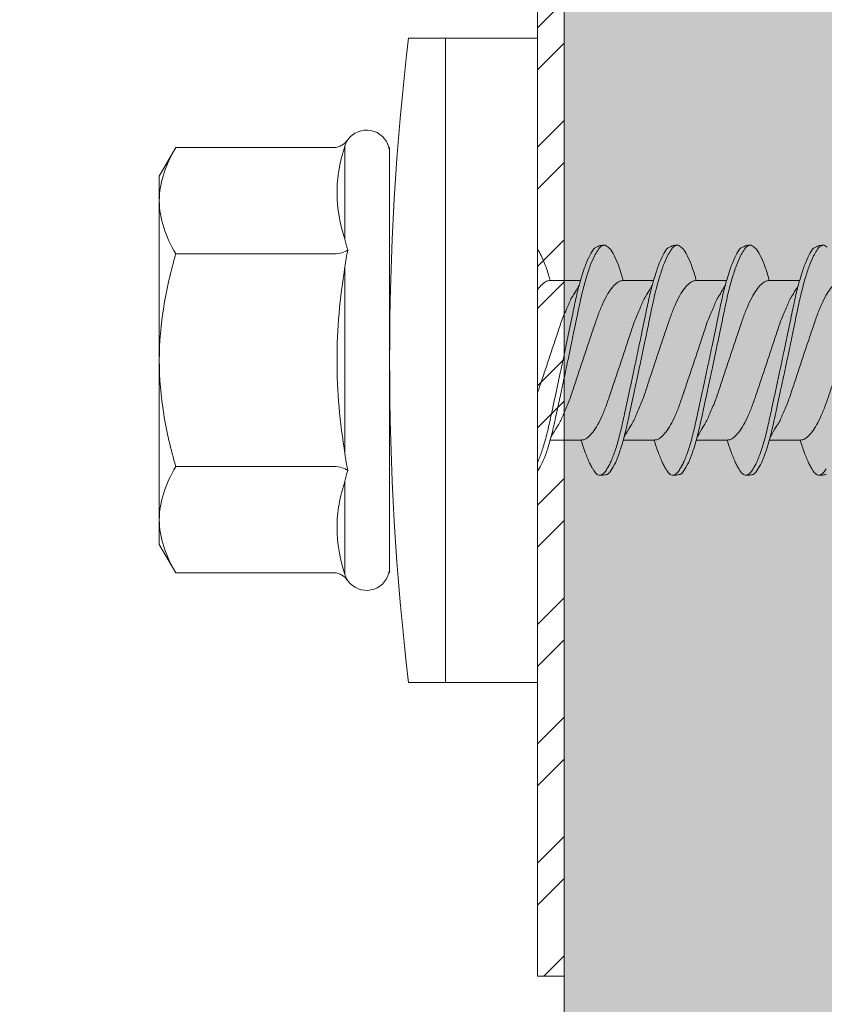
# Model space of a CAD drawing. Units: millimetres. Extents: x 164 to 6104, y -607 to 4643.
# Drawn here: x 2810 to 2825, y 2848 to 2866 of the extents above; entities that cross this region are included whole.
import ezdxf
from ezdxf import colors
from ezdxf.entities.mleader import LeaderData, LeaderLine
from ezdxf.math import Vec2, Vec3

# ---------------------------------------------------------------- set-up
doc = ezdxf.new("R2010")
doc.units = ezdxf.units.MM
for name, color, linetype, lineweight in [('DLS_AlçıLevha', 7, 'Continuous', 13), ('DLS_Hatch_BOARDEX', 30, 'Continuous', 0), ('DLS_Multileader', 254, 'Continuous', 0), ('DLS_Profil', 6, 'Continuous', 0), ('DLS_Vida', 251, 'Continuous', 0)]:
    doc.layers.add(name, color=color, linetype=linetype, lineweight=lineweight)
doc.styles.get("Standard").update_dxf_attribs({"font": 'arial.ttf'})

# ---------------------------------------------------------------- blocks, each defined once
blk = doc.blocks.new('*U60')
at = {"layer": 'DLS_Hatch_BOARDEX'}
h = blk.add_hatch(dxfattribs=at)
h.set_pattern_fill('AR-SAND', color=256, scale=0.01, style=0)
h.set_pattern_definition([(37.5, (-35.30537, 0), (-0.0160003, 0.4894132), [0, -0.38608, 0, -0.4318, 0, -0.41275]), (7.5, (-35.30537, 0), (0.449523, 0.716825), [0, -0.20828, 0, -0.34798, 0, -0.13335]), (327.5, (-35.6178, 0), (0.7909924, 0.0014372), [0, -0.127, 0, -0.4572, 0, -0.5969]), (317.5, (-35.6178, 0), (0.7635565, 0.222929), [0, -0.0635, 0, -0.29972, 0, -0.3429])])
h.paths.add_polyline_path([(27.5508, 1.25), (-7.8214, 1.25), (-7.8214, 0), (27.5508, 0)])
at = {"layer": 'DLS_AlçıLevha'}
blk.add_lwpolyline([(27.5508, 1.25), (-7.8214, 1.25), (-7.8214, 0), (27.5508, 0)], close=True, dxfattribs=at)
blk = doc.blocks.new('DLS_Vida_DrillexSapkali')
at = {"color": 0, "linetype": 'Continuous', "lineweight": 15}
for p, q in [((0, 12.124), (-2.425, 12.124)), ((-1.732, 12.124), (-1.732, 0)), ((0, 0), (0, 12.124)), ((-6.8, 10.062), (-7.11, 9.526)), ((-3.822, 10.062), (-6.8, 10.062)), ((-3.62, 8.34), (-3.62, 10.096)), ((-2.78, 10.062), (-2.792, 10.062)), ((-2.78, 10.062), (-2.78, 2.062)), ((-7.11, 9.526), (-7.11, 2.598)), ((-3.822, 8.062), (-6.8, 8.062)), ((-3.62, 4.305), (-3.62, 7.819)), ((0.24, 7.563), (0.819, 7.563)), ((1.613, 7.563), (2.192, 7.563)), ((2.986, 7.563), (3.565, 7.563)), ((4.359, 7.563), (4.939, 7.563)), ((0.239, 4.563), (0.809, 4.563)), ((1.612, 4.563), (2.182, 4.563)), ((2.986, 4.563), (3.555, 4.563)), ((4.359, 4.563), (4.929, 4.563)), ((-3.822, 4.062), (-6.8, 4.062)), ((-3.62, 2.028), (-3.62, 3.785)), ((-7.11, 2.598), (-6.8, 2.062)), ((-3.822, 2.062), (-6.8, 2.062)), ((-2.78, 2.062), (-2.792, 2.062)), ((-2.425, 0), (0, 0))]:
    blk.add_line(p, q, dxfattribs=at)
for centre, radius, start, end in [((49.182, 6.062), 51.962, 173.3002, 186.6998), ((-3.213, 9.959), 0.433, 13.7281, 144.4321), ((-3.213, 2.165), 0.433, 215.5332, 346.2509)]:
    blk.add_arc(centre, radius, start, end, dxfattribs=at)
for points in [[(-3.822, 10.062), (-3.718, 10.062), (-3.624, 10.128), (-3.565, 10.211)], [(-3.565, 10.211), (-3.591, 10.174), (-3.608, 10.136), (-3.62, 10.096)], [(-2.78, 9.955), (-2.78, 9.991), (-2.783, 10.027), (-2.792, 10.062)], [(-6.8, 8.062), (-6.989, 8.389), (-7.11, 8.721), (-7.11, 9.062)], [(-3.62, 8.34), (-3.608, 8.272), (-3.591, 8.204), (-3.565, 8.137)], [(-3.822, 8.062), (-3.718, 8.062), (-3.624, 8.095), (-3.565, 8.137)], [(-3.565, 8.137), (-3.591, 8.032), (-3.608, 7.926), (-3.62, 7.819)], [(-3.62, 4.305), (-3.608, 4.198), (-3.591, 4.092), (-3.565, 3.988)], [(-3.822, 4.062), (-3.718, 4.062), (-3.624, 4.029), (-3.565, 3.988)], [(-3.565, 3.988), (-3.591, 3.92), (-3.608, 3.853), (-3.62, 3.785)], [(-6.8, 2.062), (-6.989, 2.389), (-7.11, 2.721), (-7.11, 3.062)], [(-3.822, 2.062), (-3.718, 2.062), (-3.624, 1.996), (-3.565, 1.913)], [(-2.78, 2.169), (-2.78, 2.133), (-2.783, 2.098), (-2.792, 2.062)], [(-3.62, 2.028), (-3.608, 1.989), (-3.591, 1.95), (-3.565, 1.913)]]:
    blk.add_open_spline(points, degree=3, dxfattribs=at)
for points, knots in [([(-7.11, 9.062), (-7.11, 9.232), (-7.08, 9.401), (-6.972, 9.734), (-6.895, 9.899), (-6.8, 10.062)], [0, 0, 0, 0, 0.5, 0.5, 1, 1, 1, 1]), ([(-3.62, 10.096), (-3.713, 9.801), (-3.769, 9.505), (-3.769, 9.064), (-3.755, 8.917), (-3.704, 8.627), (-3.666, 8.483), (-3.62, 8.34)], [0, 0, 0, 0, 0.5, 0.5, 0.75, 0.75, 1, 1, 1, 1]), ([(1.137, 8.221), (1.129, 8.215), (1.103, 8.196), (1.067, 8.152), (1.027, 8.087), (0.991, 8.021), (0.951, 7.933), (0.91, 7.831), (0.868, 7.717), (0.838, 7.624), (0.822, 7.573), (0.819, 7.563)], [0, 0, 0, 0, 0.0795762, 0.2401902, 0.3213156, 0.4307376, 0.5409359, 0.6535761, 0.7670573, 0.8755538, 0.8985204, 0.8985204, 0.8985204, 0.8985204]), ([(1.306, 8.107), (1.303, 8.112), (1.274, 8.167), (1.231, 8.202), (1.177, 8.23), (1.151, 8.224), (1.137, 8.221)], [0, 0, 0, 0, 0.0470279, 0.4920801, 0.7448018, 1, 1, 1, 1]), ([(1.308, 8.21), (1.309, 8.21), (1.333, 8.205), (1.385, 8.136), (1.463, 8.003), (1.542, 7.803), (1.618, 7.556), (1.689, 7.26), (1.759, 6.933), (1.836, 6.577), (1.914, 6.21), (1.993, 5.836), (2.069, 5.471), (2.141, 5.12), (2.21, 4.798), (2.287, 4.513), (2.365, 4.277), (2.439, 4.098), (2.485, 4.029), (2.505, 3.998)], [0, 0, 0, 0, 0.000631, 0.063056, 0.127303, 0.189629, 0.253766, 0.316018, 0.380041, 0.442459, 0.506702, 0.569001, 0.633107, 0.695391, 0.759452, 0.821866, 0.886105, 0.948375, 1, 1, 1, 1]), ([(2.51, 8.221), (2.502, 8.215), (2.477, 8.196), (2.441, 8.152), (2.4, 8.087), (2.364, 8.021), (2.324, 7.933), (2.283, 7.831), (2.241, 7.717), (2.211, 7.624), (2.195, 7.573), (2.192, 7.563)], [0, 0, 0, 0, 0.0795762, 0.2401902, 0.3213156, 0.4307376, 0.5409359, 0.6535761, 0.7670573, 0.8755538, 0.8985204, 0.8985204, 0.8985204, 0.8985204]), ([(2.679, 8.107), (2.677, 8.112), (2.647, 8.167), (2.604, 8.202), (2.551, 8.23), (2.524, 8.224), (2.51, 8.221)], [0, 0, 0, 0, 0.0470279, 0.4920801, 0.7448018, 1, 1, 1, 1]), ([(2.682, 8.21), (2.682, 8.21), (2.706, 8.205), (2.758, 8.136), (2.836, 8.003), (2.915, 7.803), (2.991, 7.556), (3.062, 7.26), (3.132, 6.933), (3.209, 6.577), (3.287, 6.21), (3.366, 5.836), (3.443, 5.471), (3.514, 5.12), (3.583, 4.798), (3.66, 4.513), (3.738, 4.277), (3.812, 4.098), (3.858, 4.029), (3.879, 3.998)], [0, 0, 0, 0, 0.000631, 0.063056, 0.127303, 0.189629, 0.253766, 0.316018, 0.380041, 0.442459, 0.506702, 0.569001, 0.633107, 0.695391, 0.759452, 0.821866, 0.886105, 0.948375, 1, 1, 1, 1]), ([(2.705, 8.197), (2.722, 8.183), (2.766, 8.123), (2.836, 8.003), (2.915, 7.803), (2.991, 7.556), (3.062, 7.26), (3.132, 6.933), (3.209, 6.577), (3.287, 6.21), (3.366, 5.836), (3.443, 5.471), (3.514, 5.12), (3.583, 4.798), (3.66, 4.513), (3.738, 4.277), (3.812, 4.098), (3.858, 4.029), (3.879, 3.998)], [0.019853, 0.019853, 0.019853, 0.019853, 0.0630558, 0.1273032, 0.1896294, 0.2537656, 0.3160184, 0.3800405, 0.4424593, 0.5067016, 0.5690011, 0.633107, 0.6953908, 0.759452, 0.8218659, 0.8861046, 0.9483755, 1, 1, 1, 1]), ([(3.884, 8.221), (3.875, 8.215), (3.85, 8.196), (3.814, 8.152), (3.773, 8.087), (3.738, 8.021), (3.697, 7.933), (3.656, 7.831), (3.615, 7.717), (3.584, 7.624), (3.568, 7.573), (3.565, 7.563)], [0, 0, 0, 0, 0.0795762, 0.2401902, 0.3213156, 0.4307376, 0.5409359, 0.6535761, 0.7670573, 0.8755538, 0.8985204, 0.8985204, 0.8985204, 0.8985204]), ([(4.053, 8.107), (4.05, 8.112), (4.02, 8.167), (3.977, 8.202), (3.924, 8.23), (3.897, 8.224), (3.884, 8.221)], [0, 0, 0, 0, 0.0470279, 0.4920801, 0.7448018, 1, 1, 1, 1]), ([(4.055, 8.21), (4.055, 8.21), (4.079, 8.205), (4.132, 8.136), (4.21, 8.003), (4.289, 7.803), (4.365, 7.556), (4.435, 7.26), (4.505, 6.933), (4.582, 6.577), (4.661, 6.21), (4.74, 5.836), (4.816, 5.471), (4.887, 5.12), (4.957, 4.798), (5.033, 4.513), (5.111, 4.277), (5.186, 4.098), (5.231, 4.029), (5.252, 3.998)], [0, 0, 0, 0, 0.000631, 0.063056, 0.127303, 0.189629, 0.253766, 0.316018, 0.380041, 0.442459, 0.506702, 0.569001, 0.633107, 0.695391, 0.759452, 0.821866, 0.886105, 0.948375, 1, 1, 1, 1]), ([(5.257, 8.221), (5.248, 8.215), (5.223, 8.196), (5.187, 8.152), (5.146, 8.087), (5.111, 8.021), (5.071, 7.933), (5.029, 7.831), (4.988, 7.717), (4.958, 7.624), (4.941, 7.573), (4.939, 7.563)], [0, 0, 0, 0, 0.0795762, 0.2401902, 0.3213156, 0.4307376, 0.5409359, 0.6535761, 0.7670573, 0.8755538, 0.8985204, 0.8985204, 0.8985204, 0.8985204]), ([(5.426, 8.107), (5.423, 8.112), (5.394, 8.167), (5.35, 8.202), (5.297, 8.23), (5.27, 8.224), (5.257, 8.221)], [0, 0, 0, 0, 0.0470279, 0.4920801, 0.7448018, 1, 1, 1, 1]), ([(-7.11, 6.062), (-7.11, 6.401), (-7.08, 6.744), (-6.972, 7.411), (-6.894, 7.739), (-6.8, 8.062)], [0, 0, 0, 0, 0.5, 0.5, 1, 1, 1, 1]), ([(0, 8.148), (0.004, 8.143), (0.034, 8.099), (0.09, 8.003), (0.169, 7.803), (0.245, 7.556), (0.315, 7.26), (0.386, 6.933), (0.463, 6.577), (0.541, 6.21), (0.62, 5.836), (0.696, 5.471), (0.768, 5.12), (0.837, 4.798), (0.914, 4.513), (0.992, 4.277), (1.066, 4.098), (1.111, 4.029), (1.132, 3.998)], [0.0540527, 0.0540527, 0.0540527, 0.0540527, 0.0630558, 0.1273032, 0.1896294, 0.2537656, 0.3160184, 0.3800405, 0.4424593, 0.5067016, 0.5690011, 0.633107, 0.6953908, 0.759452, 0.8218659, 0.8861046, 0.9483755, 1, 1, 1, 1]), ([(1.086, 3.946), (1.077, 3.953), (1.044, 3.977), (0.982, 4.084), (0.904, 4.262), (0.825, 4.498), (0.749, 4.779), (0.679, 5.101), (0.609, 5.447), (0.532, 5.814), (0.453, 6.185), (0.374, 6.556), (0.298, 6.91), (0.227, 7.242), (0.157, 7.537), (0.081, 7.788), (0.028, 7.926), (0.001, 7.983), (0, 7.985)], [0, 0, 0, 0, 0.0251867, 0.0896345, 0.1559466, 0.2207256, 0.2873965, 0.3519286, 0.4183026, 0.4827722, 0.5491095, 0.6138857, 0.6805521, 0.7450646, 0.8114195, 0.8759089, 0.9422696, 0.9438269, 0.9438269, 0.9438269, 0.9438269]), ([(2.459, 3.946), (2.45, 3.953), (2.417, 3.977), (2.356, 4.084), (2.278, 4.262), (2.199, 4.498), (2.122, 4.779), (2.052, 5.101), (1.982, 5.447), (1.905, 5.814), (1.827, 6.185), (1.748, 6.556), (1.671, 6.91), (1.6, 7.242), (1.531, 7.537), (1.454, 7.788), (1.379, 7.985), (1.329, 8.068), (1.306, 8.107)], [0, 0, 0, 0, 0.025187, 0.089635, 0.155947, 0.220726, 0.287396, 0.351929, 0.418303, 0.482772, 0.54911, 0.613886, 0.680552, 0.745065, 0.81142, 0.875909, 0.94227, 1, 1, 1, 1]), ([(3.832, 3.946), (3.823, 3.953), (3.791, 3.977), (3.729, 4.084), (3.651, 4.262), (3.572, 4.498), (3.496, 4.779), (3.426, 5.101), (3.355, 5.447), (3.278, 5.814), (3.2, 6.185), (3.121, 6.556), (3.044, 6.91), (2.973, 7.242), (2.904, 7.537), (2.827, 7.788), (2.752, 7.985), (2.702, 8.068), (2.679, 8.107)], [0, 0, 0, 0, 0.025187, 0.089635, 0.155947, 0.220726, 0.287396, 0.351929, 0.418303, 0.482772, 0.54911, 0.613886, 0.680552, 0.745065, 0.81142, 0.875909, 0.94227, 1, 1, 1, 1]), ([(3.832, 3.946), (3.823, 3.953), (3.791, 3.977), (3.729, 4.084), (3.651, 4.262), (3.572, 4.498), (3.496, 4.779), (3.426, 5.101), (3.355, 5.447), (3.278, 5.814), (3.2, 6.185), (3.121, 6.556), (3.044, 6.91), (2.973, 7.242), (2.904, 7.537), (2.827, 7.788), (2.76, 7.963), (2.719, 8.038), (2.705, 8.064)], [0, 0, 0, 0, 0.0251867, 0.0896345, 0.1559466, 0.2207256, 0.2873965, 0.3519286, 0.4183026, 0.4827722, 0.5491095, 0.6138857, 0.6805521, 0.7450646, 0.8114195, 0.8759089, 0.9422696, 0.9786945, 0.9786945, 0.9786945, 0.9786945]), ([(5.206, 3.946), (5.196, 3.953), (5.164, 3.977), (5.102, 4.084), (5.024, 4.262), (4.945, 4.498), (4.869, 4.779), (4.799, 5.101), (4.728, 5.447), (4.651, 5.814), (4.573, 6.185), (4.494, 6.556), (4.418, 6.91), (4.347, 7.242), (4.277, 7.537), (4.2, 7.788), (4.125, 7.985), (4.076, 8.068), (4.053, 8.107)], [0, 0, 0, 0, 0.025187, 0.089635, 0.155947, 0.220726, 0.287396, 0.351929, 0.418303, 0.482772, 0.54911, 0.613886, 0.680552, 0.745065, 0.81142, 0.875909, 0.94227, 1, 1, 1, 1]), ([(-3.62, 7.819), (-3.713, 7.237), (-3.769, 6.652), (-3.769, 5.77), (-3.755, 5.475), (-3.704, 4.888), (-3.666, 4.596), (-3.62, 4.305)], [0, 0, 0, 0, 0.5, 0.5, 0.75, 0.75, 1, 1, 1, 1]), ([(0.253, 7.515), (0.364, 7.313), (0.431, 7.233), (0.486, 7.073), (0.594, 6.847), (0.675, 6.594), (0.762, 6.332), (0.852, 6.061), (0.941, 5.793), (1.03, 5.531), (1.112, 5.286), (1.193, 5.066), (1.28, 4.882), (1.369, 4.734), (1.459, 4.629), (1.542, 4.568), (1.59, 4.565), (1.612, 4.563)], [0.0046437, 0.0046437, 0.0046437, 0.0046437, 0.0352634, 0.1048323, 0.1764445, 0.245064, 0.3156689, 0.3842468, 0.4547277, 0.5242974, 0.5959126, 0.6645017, 0.7350747, 0.803639, 0.8741048, 0.9436747, 1, 1, 1, 1]), ([(2.159, 4.647), (2.064, 4.817), (2, 4.896), (1.945, 5.054), (1.837, 5.28), (1.756, 5.533), (1.669, 5.795), (1.58, 6.066), (1.49, 6.334), (1.401, 6.596), (1.319, 6.841), (1.239, 7.061), (1.152, 7.245), (1.062, 7.393), (0.972, 7.497), (0.89, 7.559), (0.841, 7.562), (0.819, 7.563)], [0.006526, 0.006526, 0.006526, 0.006526, 0.0352634, 0.1048323, 0.1764445, 0.245064, 0.3156689, 0.3842468, 0.4547277, 0.5242974, 0.5959126, 0.6645017, 0.7350747, 0.803639, 0.8741048, 0.9436747, 1, 1, 1, 1]), ([(1.626, 7.515), (1.738, 7.313), (1.804, 7.233), (1.859, 7.073), (1.968, 6.847), (2.048, 6.594), (2.135, 6.332), (2.225, 6.061), (2.314, 5.793), (2.403, 5.531), (2.485, 5.286), (2.566, 5.066), (2.653, 4.882), (2.743, 4.734), (2.832, 4.629), (2.915, 4.568), (2.964, 4.565), (2.986, 4.563)], [0.0046437, 0.0046437, 0.0046437, 0.0046437, 0.0352634, 0.1048323, 0.1764445, 0.245064, 0.3156689, 0.3842468, 0.4547277, 0.5242974, 0.5959126, 0.6645017, 0.7350747, 0.803639, 0.8741048, 0.9436747, 1, 1, 1, 1]), ([(3.532, 4.647), (3.438, 4.817), (3.373, 4.896), (3.319, 5.054), (3.21, 5.28), (3.13, 5.533), (3.043, 5.795), (2.953, 6.066), (2.863, 6.334), (2.774, 6.596), (2.693, 6.841), (2.612, 7.061), (2.525, 7.245), (2.435, 7.393), (2.346, 7.497), (2.263, 7.559), (2.214, 7.562), (2.192, 7.563)], [0.006526, 0.006526, 0.006526, 0.006526, 0.0352634, 0.1048323, 0.1764445, 0.245064, 0.3156689, 0.3842468, 0.4547277, 0.5242974, 0.5959126, 0.6645017, 0.7350747, 0.803639, 0.8741048, 0.9436747, 1, 1, 1, 1]), ([(2.999, 7.515), (3.111, 7.313), (3.177, 7.233), (3.232, 7.073), (3.341, 6.847), (3.421, 6.594), (3.508, 6.332), (3.598, 6.061), (3.688, 5.793), (3.777, 5.531), (3.858, 5.286), (3.939, 5.066), (4.026, 4.882), (4.116, 4.734), (4.205, 4.629), (4.288, 4.568), (4.337, 4.565), (4.359, 4.563)], [0.0046437, 0.0046437, 0.0046437, 0.0046437, 0.0352634, 0.1048323, 0.1764445, 0.245064, 0.3156689, 0.3842468, 0.4547277, 0.5242974, 0.5959126, 0.6645017, 0.7350747, 0.803639, 0.8741048, 0.9436747, 1, 1, 1, 1]), ([(4.905, 4.647), (4.811, 4.817), (4.746, 4.896), (4.692, 5.054), (4.583, 5.28), (4.503, 5.533), (4.416, 5.795), (4.326, 6.066), (4.237, 6.334), (4.148, 6.596), (4.066, 6.841), (3.985, 7.061), (3.898, 7.245), (3.808, 7.393), (3.719, 7.497), (3.636, 7.559), (3.587, 7.562), (3.565, 7.563)], [0.006526, 0.006526, 0.006526, 0.006526, 0.0352634, 0.1048323, 0.1764445, 0.245064, 0.3156689, 0.3842468, 0.4547277, 0.5242974, 0.5959126, 0.6645017, 0.7350747, 0.803639, 0.8741048, 0.9436747, 1, 1, 1, 1]), ([(4.372, 7.515), (4.484, 7.313), (4.551, 7.233), (4.606, 7.073), (4.714, 6.847), (4.795, 6.594), (4.882, 6.332), (4.971, 6.061), (5.061, 5.793), (5.15, 5.531), (5.232, 5.286), (5.312, 5.066), (5.399, 4.882), (5.489, 4.734), (5.579, 4.629), (5.661, 4.568), (5.71, 4.565), (5.732, 4.563)], [0.0046437, 0.0046437, 0.0046437, 0.0046437, 0.0352634, 0.1048323, 0.1764445, 0.245064, 0.3156689, 0.3842468, 0.4547277, 0.5242974, 0.5959126, 0.6645017, 0.7350747, 0.803639, 0.8741048, 0.9436747, 1, 1, 1, 1]), ([(6.279, 4.647), (6.184, 4.817), (6.12, 4.896), (6.065, 5.054), (5.956, 5.28), (5.876, 5.533), (5.789, 5.795), (5.699, 6.066), (5.61, 6.334), (5.521, 6.596), (5.439, 6.841), (5.358, 7.061), (5.271, 7.245), (5.182, 7.393), (5.092, 7.497), (5.009, 7.559), (4.96, 7.562), (4.939, 7.563)], [0.006526, 0.006526, 0.006526, 0.006526, 0.0352634, 0.1048323, 0.1764445, 0.245064, 0.3156689, 0.3842468, 0.4547277, 0.5242974, 0.5959126, 0.6645017, 0.7350747, 0.803639, 0.8741048, 0.9436747, 1, 1, 1, 1]), ([(0.786, 4.647), (0.691, 4.817), (0.627, 4.896), (0.572, 5.054), (0.464, 5.28), (0.383, 5.533), (0.296, 5.795), (0.206, 6.066), (0.117, 6.334), (0.048, 6.538), (0.01, 6.65), (0, 6.68)], [0.006526, 0.006526, 0.006526, 0.006526, 0.0352634, 0.1048323, 0.1764445, 0.245064, 0.3156689, 0.3842468, 0.4547277, 0.5242974, 0.5490911, 0.5490911, 0.5490911, 0.5490911]), ([(3.532, 4.647), (3.438, 4.817), (3.373, 4.896), (3.319, 5.054), (3.21, 5.28), (3.13, 5.533), (3.043, 5.795), (2.953, 6.066), (2.863, 6.334), (2.779, 6.582), (2.728, 6.734), (2.705, 6.802)], [0.006526, 0.006526, 0.006526, 0.006526, 0.0352634, 0.1048323, 0.1764445, 0.245064, 0.3156689, 0.3842468, 0.4547277, 0.5242974, 0.5845513, 0.5845513, 0.5845513, 0.5845513]), ([(-6.8, 4.062), (-6.894, 4.388), (-6.973, 4.721), (-7.081, 5.388), (-7.11, 5.724), (-7.11, 6.062)], [0, 0, 0, 0, 0.5, 0.5, 1, 1, 1, 1]), ([(0, 4.736), (0.029, 4.696), (0.087, 4.628), (0.168, 4.568), (0.217, 4.565), (0.239, 4.563)], [0.8072081, 0.8072081, 0.8072081, 0.8072081, 0.8741048, 0.9436747, 1, 1, 1, 1]), ([(2.705, 4.799), (2.717, 4.779), (2.76, 4.714), (2.832, 4.629), (2.915, 4.568), (2.964, 4.565), (2.986, 4.563)], [0.7747596, 0.7747596, 0.7747596, 0.7747596, 0.803639, 0.8741048, 0.9436747, 1, 1, 1, 1]), ([(0, 3.978), (0.023, 4.006), (0.073, 4.092), (0.148, 4.267), (0.205, 4.436), (0.235, 4.546), (0.239, 4.563)], [0.147161, 0.147161, 0.147161, 0.147161, 0.3645337, 0.6022444, 0.8468262, 0.8926811, 0.8926811, 0.8926811, 0.8926811]), ([(1.327, 3.938), (1.34, 3.947), (1.377, 3.973), (1.443, 4.085), (1.522, 4.267), (1.578, 4.436), (1.608, 4.546), (1.612, 4.563)], [0, 0, 0, 0, 0.1191986, 0.3645337, 0.6022444, 0.8468262, 0.8926811, 0.8926811, 0.8926811, 0.8926811]), ([(2.7, 3.938), (2.713, 3.947), (2.75, 3.973), (2.816, 4.085), (2.895, 4.267), (2.952, 4.436), (2.981, 4.546), (2.986, 4.563)], [0, 0, 0, 0, 0.1191986, 0.3645337, 0.6022444, 0.8468262, 0.8926811, 0.8926811, 0.8926811, 0.8926811]), ([(4.074, 3.938), (4.086, 3.947), (4.124, 3.973), (4.189, 4.085), (4.268, 4.267), (4.325, 4.436), (4.354, 4.546), (4.359, 4.563)], [0, 0, 0, 0, 0.1191986, 0.3645337, 0.6022444, 0.8468262, 0.8926811, 0.8926811, 0.8926811, 0.8926811]), ([(-7.11, 3.062), (-7.11, 3.232), (-7.08, 3.401), (-6.972, 3.734), (-6.895, 3.899), (-6.8, 4.062)], [0, 0, 0, 0, 0.5, 0.5, 1, 1, 1, 1]), ([(1.132, 3.998), (1.137, 3.989), (1.167, 3.937), (1.219, 3.904), (1.276, 3.89), (1.315, 3.926), (1.327, 3.938)], [0, 0, 0, 0, 0.073204, 0.439618, 0.816535, 1, 1, 1, 1]), ([(2.505, 3.998), (2.51, 3.989), (2.541, 3.937), (2.593, 3.904), (2.65, 3.89), (2.688, 3.926), (2.7, 3.938)], [0, 0, 0, 0, 0.073204, 0.439618, 0.816535, 1, 1, 1, 1]), ([(3.879, 3.998), (3.884, 3.989), (3.914, 3.937), (3.966, 3.904), (4.023, 3.89), (4.061, 3.926), (4.074, 3.938)], [0, 0, 0, 0, 0.073204, 0.439618, 0.816535, 1, 1, 1, 1]), ([(5.252, 3.998), (5.257, 3.989), (5.287, 3.937), (5.339, 3.904), (5.396, 3.89), (5.434, 3.926), (5.447, 3.938)], [0, 0, 0, 0, 0.073204, 0.439618, 0.816535, 1, 1, 1, 1]), ([(-3.62, 3.785), (-3.713, 3.498), (-3.769, 3.209), (-3.769, 2.768), (-3.755, 2.62), (-3.704, 2.324), (-3.666, 2.176), (-3.62, 2.028)], [0, 0, 0, 0, 0.5, 0.5, 0.75, 0.75, 1, 1, 1, 1])]:
    blk.add_open_spline(points, degree=3, knots=knots, dxfattribs=at)
for points in [[(1.175, 8.225), (1.228, 8.223), (1.289, 8.214), (1.308, 8.21)], [(2.548, 8.225), (2.601, 8.223), (2.662, 8.214), (2.682, 8.21)], [(3.921, 8.225), (3.975, 8.223), (4.036, 8.214), (4.055, 8.21)], [(5.294, 8.225), (5.348, 8.223), (5.409, 8.214), (5.428, 8.21)], [(1.086, 3.946), (1.138, 3.92), (1.181, 3.904), (1.256, 3.899)], [(2.459, 3.946), (2.511, 3.92), (2.554, 3.904), (2.629, 3.899)], [(3.832, 3.946), (3.885, 3.92), (3.927, 3.904), (4.002, 3.899)], [(5.206, 3.946), (5.258, 3.92), (5.3, 3.904), (5.376, 3.899)]]:
    blk.add_spline(points, degree=3, dxfattribs=at)
blk = doc.blocks.new('_Dot')
at = {"color": 0, "linetype": 'ByBlock', "lineweight": -2}
blk.add_line((-0.5, 0), (-1, 0), dxfattribs=at)
at = {"color": 0, "linetype": 'ByBlock', "const_width": 0.5}
blk.add_lwpolyline([(-0.25, 0, 1), (0.25, 0, 1)], format="xyb", close=True, dxfattribs=at)

msp = doc.modelspace()

# ---------------------------------------------------------------- hatches: boundary and pattern name
at = {"layer": 'DLS_Profil'}
h = msp.add_hatch(dxfattribs=at)
h.set_pattern_fill('STEEL', color=256, scale=0.5)
h.set_pattern_definition([(45, (-2129.0382, 13074.8985), (-1.12253202, 1.12253202), []), (45, (-2129.0382, 13075.6922), (-1.12253202, 1.12253202), [])])
h.paths.add_polyline_path([(2820.05, 2920.267), (2820.05, 2896.767), (2795.55, 2896.767), (2795.55, 2871.767), (2820.05, 2871.767), (2820.05, 2848.267), (2820.55, 2848.267), (2820.55, 2872.267), (2796.05, 2872.267), (2796.05, 2896.267), (2820.55, 2896.267), (2820.55, 2920.267)])

# ---------------------------------------------------------------- linework, layer by layer
msp.add_lwpolyline([(2820.05, 2920.267), (2820.05, 2896.767), (2795.55, 2896.767), (2795.55, 2871.767), (2820.05, 2871.767), (2820.05, 2848.267), (2820.55, 2848.267), (2820.55, 2872.267), (2796.05, 2872.267), (2796.05, 2896.267), (2820.55, 2896.267), (2820.55, 2920.267)], close=True, dxfattribs=at)

# ---------------------------------------------------------------- block references
at = {"xscale": 10, "yscale": 10, "zscale": 10, "rotation": 90.00000000000001}
msp.add_blockref('*U60', (2833.05, 2759.859), dxfattribs=at)
at = {"layer": 'DLS_Vida', "xscale": -1, "rotation": 180}
msp.add_blockref('DLS_Vida_DrillexSapkali', (2820.05, 2865.914), dxfattribs=at)

# ---------------------------------------------------------------- leaders
at = {"layer": 'DLS_Multileader'}
ml = msp.add_multileader_mtext('Standard', dxfattribs=at)
ml.set_content('Dübel + Vida', color=256)
ml.set_leader_properties(color=256)
ml.set_arrow_properties(name='DOT')
ml.build(insert=Vec2(0, 0))
ml.multileader.update_dxf_attribs({"dogleg_length": 20, "arrow_head_size": 6})
ctx = ml.context
ctx.base_point, ctx.char_height, ctx.arrow_head_size, ctx.landing_gap_size, ctx.plane_origin = Vec3(2528.354, 2862.819), 12, 6, 10, Vec3(2710.517, 2926.763)
ctx.text_align_type = 2
notes = []
notes.append((ctx, [(0, (1, 1, 0), (2662.807, 2862.819), (-1, 0), 20, [(0, [(2857.687, 3060.294)], 0, [])])]))
ctx.mtext.insert, ctx.mtext.alignment, ctx.mtext.line_spacing_factor, ctx.mtext.flow_direction = Vec3(2632.807, 2868.917), 3, 0.5, 5
ml = msp.add_multileader_mtext('Standard', dxfattribs=at)
ml.set_content('DU50 profili (38x50x38; 0,6 mm)', color=256)
ml.set_leader_properties(color=256)
ml.set_arrow_properties(name='DOT')
ml.build(insert=Vec2(0, 0))
ml.multileader.update_dxf_attribs({"dogleg_length": 20, "arrow_head_size": 6})
ctx = ml.context
ctx.base_point, ctx.char_height, ctx.arrow_head_size, ctx.landing_gap_size, ctx.plane_origin = Vec3(2383.396, 2842.819), 12, 6, 10, Vec3(2710.517, 2906.763)
ctx.text_align_type = 2
notes.append((ctx, [(0, (1, 1, 0), (2662.807, 2842.819), (-1, 0), 20, [(0, [(2853.387, 3034.435)], 0, [])])]))
ctx.mtext.insert, ctx.mtext.alignment, ctx.mtext.line_spacing_factor, ctx.mtext.flow_direction = Vec3(2632.807, 2850.583), 3, 0.5, 5
for ctx, leaders in notes:
    for number, flags, end, landing, length, lines in leaders:
        leader = LeaderData()
        leader.index, (leader.has_last_leader_line, leader.has_dogleg_vector, leader.attachment_direction) = number, flags
        leader.last_leader_point, leader.dogleg_vector, leader.dogleg_length = Vec3(end), Vec3(landing), length
        for number, points, colour, breaks in lines:
            line = LeaderLine()
            line.index, line.vertices, line.color, line.breaks = number, Vec3.list(points), colors.encode_raw_color(colour), breaks
            leader.lines.append(line)
        ctx.leaders.append(leader)

doc.saveas('drawing.dxf')
